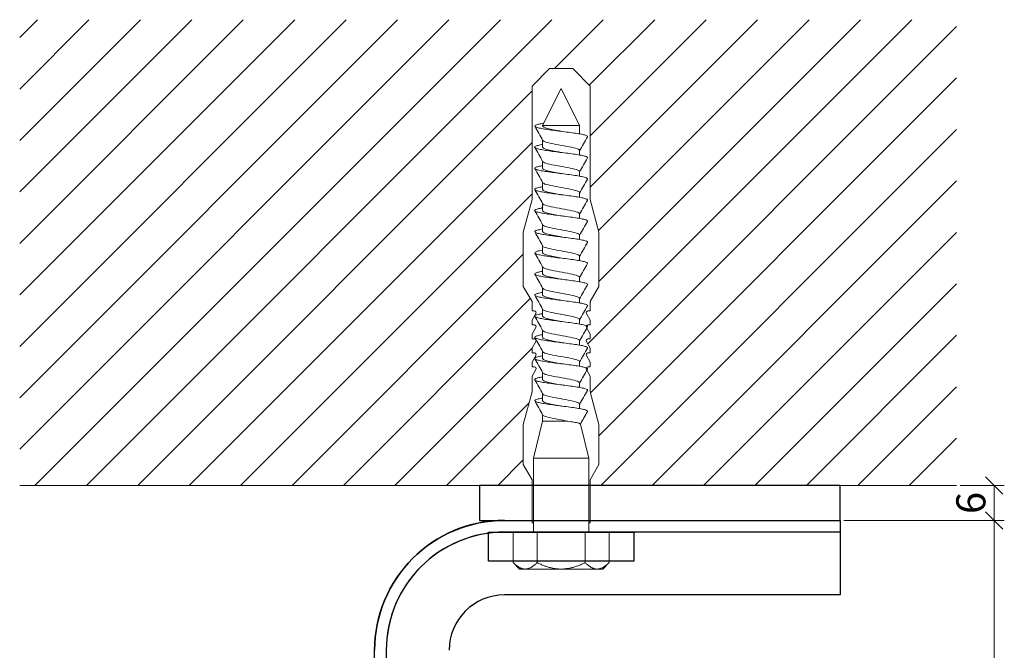
# Model space of a CAD drawing. Units: millimetres. Extents: x -1685 to 12342, y 4 to 6486.
# Drawn here: x 5203 to 5372, y 537 to 645 of the extents above; entities that cross this region are included whole.
import ezdxf

# ---------------------------------------------------------------- set-up
doc = ezdxf.new("R2010")
doc.units = ezdxf.units.MM
for name, color, linetype, lineweight in [('Bemassung', 3, 'Continuous', 5), ('Mauerwerk', 253, 'Continuous', 13), ('Mauerwerk-Schraffur', 253, 'Continuous', 5), ('Spidi-max-Befestigungsschraube', 6, 'Continuous', 15)]:
    doc.layers.add(name, color=color, linetype=linetype, lineweight=lineweight)
for name, color, linetype in [('Spidi-max', 6, 'Continuous'), ('Spidi-max-Isolator', 4, 'Continuous'), ('Spidi-max-U-Beilagscheibe', 6, 'Continuous'), ('Text_EN', 7, 'Continuous')]:
    doc.layers.add(name, color=color, linetype=linetype)
doc.styles.add('Text-H5', font='arial.ttf', dxfattribs={"height": 5})

# ---------------------------------------------------------------- blocks, each defined once
blk = doc.blocks.new('_Oblique')
at = {"color": 0, "linetype": 'ByBlock', "lineweight": -2}
blk.add_line((-0.5, -0.5), (0.5, 0.5), dxfattribs=at)

msp = doc.modelspace()

# ---------------------------------------------------------------- linework, layer by layer
at = {"layer": 'Bemassung', "transparency": 16777216}
for p, q in [((5364.649, 564.827), (5372.235, 564.827)), ((5370.485, 564.827), (5370.485, 558.827)), ((5344.649, 558.827), (5372.235, 558.827)), ((5345.274, 558.827), (5372.235, 558.827)), ((5370.485, 558.827), (5370.485, 448.827))]:
    msp.add_line(p, q, dxfattribs=at)
at = {"layer": 'Mauerwerk'}
for points in [[(5282.024, 564.827), (5203.024, 564.827)], [(5364.024, 564.827), (5344.024, 564.827)]]:
    msp.add_lwpolyline(points, dxfattribs=at)
at = {"layer": 'Mauerwerk-Schraffur', "linetype": 'Continuous'}
for p, q in [((5203.024, 641.76), (5206.091, 644.827)), ((5203.024, 632.921), (5214.93, 644.827)), ((5203.024, 624.082), (5223.769, 644.827)), ((5203.024, 615.243), (5232.608, 644.827)), ((5203.024, 606.405), (5241.446, 644.827)), ((5203.024, 597.566), (5250.285, 644.827)), ((5203.024, 588.727), (5259.124, 644.827)), ((5203.024, 579.888), (5267.963, 644.827)), ((5203.024, 571.049), (5276.802, 644.827)), ((5205.641, 564.827), (5285.641, 644.827)), ((5214.479, 564.827), (5294.479, 644.827)), ((5294.911, 636.42), (5303.318, 644.827)), ((5300.661, 589.136), (5356.351, 644.827)), ((5300.912, 633.582), (5312.157, 644.827)), ((5301.074, 624.905), (5320.996, 644.827)), ((5301.074, 616.066), (5329.835, 644.827)), ((5302.488, 608.642), (5338.674, 644.827)), ((5302.574, 599.889), (5347.512, 644.827)), ((5301.118, 580.755), (5364.024, 643.661)), ((5302.574, 573.372), (5364.024, 634.822)), ((5223.318, 564.827), (5291.074, 632.583)), ((5302.868, 564.827), (5364.024, 625.983)), ((5232.157, 564.827), (5291.074, 623.744)), ((5311.707, 564.827), (5364.024, 617.144)), ((5240.996, 564.827), (5291.074, 614.905)), ((5320.545, 564.827), (5364.024, 608.306)), ((5249.835, 564.827), (5289.574, 604.566)), ((5329.384, 564.827), (5364.024, 599.467)), ((5258.674, 564.827), (5290.779, 596.932)), ((5338.223, 564.827), (5364.024, 590.628)), ((5267.512, 564.827), (5291.074, 588.389)), ((5347.062, 564.827), (5364.024, 581.789)), ((5276.351, 564.827), (5290.572, 579.048)), ((5355.901, 564.827), (5364.024, 572.95)), ((5285.19, 564.827), (5289.574, 569.211))]:
    msp.add_line(p, q, dxfattribs=at)
at = {"layer": 'Spidi-max'}
for p, q in [((5286.324, 558.827), (5344.024, 558.827)), ((5344.024, 558.827), (5344.024, 556.827)), ((5344.024, 556.827), (5286.324, 556.827)), ((5344.024, 556.827), (5344.024, 546.027)), ((5344.024, 546.027), (5286.324, 546.027))]:
    msp.add_line(p, q, dxfattribs=at)
msp.add_lwpolyline([(5286.324, 558.827), (5344.024, 558.827), (5344.024, 556.827), (5286.324, 556.827, 0.4142136), (5266.024, 536.527), (5266.024, 448.827), (5264.024, 448.827), (5264.024, 536.527, -0.4142136)], format="xyb", close=True, dxfattribs=at)
for radius in [22.3, 20.3, 9.5, 9.5]:
    msp.add_arc((5286.324, 536.527), radius, 90, 180, dxfattribs=at)
at = {"layer": 'Spidi-max-Befestigungsschraube'}
for p, q in [((5291.074, 633.42), (5294.074, 636.42)), ((5296.074, 636.42), (5294.074, 636.42)), ((5296.074, 636.42), (5298.074, 636.42)), ((5301.074, 633.42), (5298.074, 636.42)), ((5291.074, 613.92), (5291.074, 633.42)), ((5296.074, 633.027), (5292.894, 626.677)), ((5296.074, 633.027), (5299.254, 626.677)), ((5301.074, 613.92), (5301.074, 633.42)), ((5292.894, 626.677), (5299.254, 626.677)), ((5292.894, 626.677), (5292.894, 626.573)), ((5299.254, 626.677), (5299.254, 625.211)), ((5292.894, 624.113), (5292.894, 622.944)), ((5299.254, 622.371), (5299.254, 621.582)), ((5292.894, 620.484), (5292.894, 619.316)), ((5299.254, 618.743), (5299.254, 617.954)), ((5292.894, 616.856), (5292.894, 615.687)), ((5299.254, 615.114), (5299.254, 614.325)), ((5291.074, 613.92), (5289.574, 608.322)), ((5292.894, 613.227), (5292.894, 612.058)), ((5301.074, 613.92), (5302.574, 608.322)), ((5299.254, 611.485), (5299.254, 610.697)), ((5292.894, 609.598), (5292.894, 608.43)), ((5289.574, 599.018), (5289.574, 608.322)), ((5299.254, 607.857), (5299.254, 607.068)), ((5302.574, 599.018), (5302.574, 608.322)), ((5292.894, 605.97), (5292.894, 604.801)), ((5299.254, 604.228), (5299.254, 603.44)), ((5292.894, 602.341), (5292.894, 601.173)), ((5291.074, 596.42), (5289.574, 599.018)), ((5299.254, 600.6), (5299.254, 599.811)), ((5301.074, 596.42), (5302.574, 599.018)), ((5292.894, 598.713), (5292.894, 597.544)), ((5291.074, 594.82), (5291.074, 596.42)), ((5299.254, 596.971), (5299.254, 596.182)), ((5301.074, 594.82), (5301.074, 596.42)), ((5291.074, 593.22), (5291.738, 594.37)), ((5292.894, 595.084), (5292.894, 593.916)), ((5301.074, 593.22), (5300.41, 594.37)), ((5291.074, 592.42), (5291.074, 593.22)), ((5299.254, 593.343), (5299.254, 592.554)), ((5301.074, 592.42), (5301.074, 593.22)), ((5291.074, 590.82), (5291.738, 591.97)), ((5291.074, 590.02), (5291.074, 590.82)), ((5292.894, 591.456), (5292.894, 590.287)), ((5301.074, 590.82), (5300.41, 591.97)), ((5301.074, 590.02), (5301.074, 590.82)), ((5291.074, 588.42), (5291.738, 589.57)), ((5299.254, 589.714), (5299.254, 588.925)), ((5301.074, 588.42), (5300.41, 589.57)), ((5291.074, 587.62), (5291.074, 588.42)), ((5291.074, 586.02), (5291.738, 587.17)), ((5292.894, 587.827), (5292.894, 586.658)), ((5301.074, 586.02), (5300.41, 587.17)), ((5301.074, 587.62), (5301.074, 588.42)), ((5291.074, 585.22), (5291.074, 586.02)), ((5299.254, 586.085), (5299.254, 585.297)), ((5301.074, 585.22), (5301.074, 586.02)), ((5291.074, 583.62), (5291.738, 584.77)), ((5292.894, 584.198), (5292.894, 583.03)), ((5301.074, 583.62), (5300.41, 584.77)), ((5291.074, 580.92), (5291.074, 583.62)), ((5299.254, 582.457), (5299.254, 581.668)), ((5301.074, 580.92), (5301.074, 583.62)), ((5291.074, 580.92), (5289.574, 575.322)), ((5292.894, 580.57), (5292.894, 579.401)), ((5301.074, 580.92), (5302.574, 575.322)), ((5299.254, 578.828), (5299.254, 578.04)), ((5289.574, 568.418), (5289.574, 575.322)), ((5292.894, 575.877), (5291.314, 569.527)), ((5292.894, 576.941), (5292.894, 575.877)), ((5292.894, 575.877), (5297.202, 575.877)), ((5299.377, 575.381), (5300.834, 569.527)), ((5302.574, 568.418), (5302.574, 575.322)), ((5291.314, 569.527), (5300.834, 569.527)), ((5291.314, 569.527), (5291.314, 556.827)), ((5300.834, 569.527), (5300.834, 556.827)), ((5291.074, 565.82), (5289.574, 568.418)), ((5301.074, 565.82), (5302.574, 568.418)), ((5291.074, 558.42), (5291.074, 565.82)), ((5301.074, 558.42), (5301.074, 565.82)), ((5287.829, 556.827), (5287.829, 551.582)), ((5287.829, 556.827), (5291.952, 556.827)), ((5291.952, 556.827), (5291.952, 551.582)), ((5291.952, 556.827), (5300.196, 556.827)), ((5300.196, 556.827), (5300.196, 551.582)), ((5300.196, 556.827), (5304.319, 556.827)), ((5304.319, 556.827), (5304.319, 551.582)), ((5288.934, 550.477), (5287.829, 551.582)), ((5288.934, 550.477), (5289.891, 550.477)), ((5289.891, 550.477), (5296.074, 550.477)), ((5296.074, 550.477), (5302.257, 550.477)), ((5302.257, 550.477), (5303.214, 550.477)), ((5303.214, 550.477), (5304.319, 551.582))]:
    msp.add_line(p, q, dxfattribs=at)
for points in [[(5291.074, 594.82), (5291.478, 594.82)], [(5300.67, 594.82), (5301.074, 594.82)], [(5291.074, 592.42), (5291.478, 592.42)], [(5300.67, 592.42), (5301.074, 592.42)], [(5291.074, 590.02), (5291.478, 590.02)], [(5300.67, 590.02), (5301.074, 590.02)], [(5291.074, 587.62), (5291.478, 587.62)], [(5300.67, 587.62), (5301.074, 587.62)], [(5291.074, 585.22), (5291.478, 585.22)], [(5300.67, 585.22), (5301.074, 585.22)], [(5291.074, 558.42), (5291.314, 558.42)], [(5301.074, 558.42), (5300.834, 558.42)]]:
    msp.add_lwpolyline(points, dxfattribs=at)
for centre, start, end in [((5291.478, 594.52), 330, 90), ((5300.67, 594.52), 90, 210), ((5291.478, 592.12), 330, 90), ((5300.67, 592.12), 90, 210), ((5291.478, 589.72), 330, 90), ((5300.67, 589.72), 90, 210), ((5291.478, 587.32), 330, 90), ((5300.67, 587.32), 90, 210), ((5291.478, 584.92), 330, 90), ((5300.67, 584.92), 90, 210)]:
    msp.add_arc(centre, 0.3, start, end, dxfattribs=at)
for points, knots in [([(5293.085, 627.058), (5292.858, 627.02), (5292.342, 626.925), (5291.754, 626.773), (5291.467, 626.603), (5291.578, 626.433), (5292.077, 626.262), (5292.92, 626.092), (5294.036, 625.922), (5295.328, 625.752), (5296.684, 625.581), (5297.988, 625.411), (5299.126, 625.241), (5300.001, 625.071), (5300.537, 624.9), (5300.644, 624.78), (5300.617, 624.716), (5300.612, 624.708)], [0.685616, 0.685616, 0.685616, 0.685616, 0.884475, 1.1793001, 1.4741251, 1.7689501, 2.0637751, 2.3586001, 2.6534251, 2.9482501, 3.2430752, 3.5379002, 3.8327252, 4.1275502, 4.4223752, 4.7172002, 4.754854, 4.754854, 4.754854, 4.754854]), ([(5292.894, 626.573), (5292.894, 626.537), (5292.912, 626.501), (5293.021, 626.395), (5293.162, 626.325), (5293.588, 626.177), (5293.877, 626.102), (5294.561, 625.949), (5294.948, 625.873), (5295.64, 625.744), (5295.928, 625.692), (5296.215, 625.64)], [-280.2771671, -280.2771671, -280.2771671, -280.2771671, -279.6746754, -279.6746754, -278.487342, -278.487342, -277.2039902, -277.2039902, -275.9206384, -275.9206384, -275.0403252, -275.0403252, -275.0403252, -275.0403252]), ([(5292.894, 623.397), (5292.84, 623.387), (5292.475, 623.321), (5291.921, 623.198), (5291.514, 623.027), (5291.501, 622.857), (5291.882, 622.687), (5292.624, 622.517), (5293.665, 622.346), (5294.913, 622.176), (5296.262, 622.006), (5297.594, 621.836), (5298.795, 621.665), (5299.762, 621.495), (5300.41, 621.325), (5300.633, 621.186), (5300.627, 621.105), (5300.612, 621.08)], [7.0259101, 7.0259101, 7.0259101, 7.0259101, 7.0758003, 7.3706254, 7.6654504, 7.9602754, 8.2551004, 8.5499254, 8.8447504, 9.1395754, 9.4344005, 9.7292255, 10.0240505, 10.3188755, 10.6137005, 10.9085255, 11.0380393, 11.0380393, 11.0380393, 11.0380393]), ([(5292.894, 622.944), (5292.894, 622.905), (5292.916, 622.865), (5293.047, 622.749), (5293.214, 622.673), (5293.691, 622.52), (5293.995, 622.445), (5294.703, 622.292), (5295.098, 622.216), (5295.745, 622.097), (5295.98, 622.054), (5296.215, 622.011)], [-259.9046434, -259.9046434, -259.9046434, -259.9046434, -259.2370649, -259.2370649, -257.9537131, -257.9537131, -256.6703613, -256.6703613, -255.3870095, -255.3870095, -254.6671504, -254.6671504, -254.6671504, -254.6671504]), ([(5292.896, 624.107), (5292.898, 624.105), (5292.964, 623.989), (5293.485, 623.76), (5295.133, 623.42), (5297.099, 623.079), (5298.719, 622.739), (5299.274, 622.479), (5299.27, 622.332), (5299.254, 622.299)], [1.7576967, 1.7576967, 1.7576967, 1.7576967, 1.7689501, 2.3586001, 2.9482501, 3.5379002, 4.1275502, 4.7172002, 4.8894836, 4.8894836, 4.8894836, 4.8894836]), ([(5299.254, 622.371), (5299.254, 622.381), (5299.253, 622.391), (5299.248, 622.407), (5299.245, 622.415), (5299.242, 622.422)], [-15.56406923, -15.56406923, -15.56406923, -15.56406923, -15.40022168, -15.40022168, -15.28103385, -15.28103385, -15.28103385, -15.28103385]), ([(5292.894, 619.768), (5292.62, 619.72), (5292.099, 619.614), (5291.6, 619.452), (5291.462, 619.282), (5291.722, 619.111), (5292.357, 618.941), (5293.314, 618.771), (5294.508, 618.601), (5295.838, 618.43), (5297.188, 618.26), (5298.442, 618.09), (5299.491, 617.92), (5300.246, 617.749), (5300.608, 617.593), (5300.637, 617.494), (5300.612, 617.451)], [13.3090954, 13.3090954, 13.3090954, 13.3090954, 13.5619507, 13.8567757, 14.1516007, 14.4464257, 14.7412507, 15.0360757, 15.3309008, 15.6257258, 15.9205508, 16.2153758, 16.5102008, 16.8050258, 17.0998508, 17.3212246, 17.3212246, 17.3212246, 17.3212246]), ([(5292.894, 619.316), (5292.894, 619.267), (5292.929, 619.218), (5293.103, 619.092), (5293.289, 619.016), (5293.8, 618.863), (5294.119, 618.787), (5294.848, 618.635), (5295.25, 618.559), (5295.85, 618.449), (5296.033, 618.416), (5296.215, 618.383)], [-239.5314945, -239.5314945, -239.5314945, -239.5314945, -238.703436, -238.703436, -237.4200842, -237.4200842, -236.1367324, -236.1367324, -234.8533806, -234.8533806, -234.2940225, -234.2940225, -234.2940225, -234.2940225]), ([(5292.897, 620.479), (5292.919, 620.438), (5293.093, 620.283), (5293.977, 620.015), (5295.807, 619.674), (5297.728, 619.333), (5299.066, 618.999), (5299.307, 618.778), (5299.255, 618.67)], [8.040882, 8.040882, 8.040882, 8.040882, 8.2551004, 8.8447504, 9.4344005, 10.0240505, 10.6137005, 11.1726689, 11.1726689, 11.1726689, 11.1726689]), ([(5299.254, 618.743), (5299.254, 618.743), (5299.254, 618.743), (5299.254, 618.76), (5299.25, 618.777), (5299.242, 618.793)], [-35.93778285, -35.93778285, -35.93778285, -35.93778285, -35.93385058, -35.93385058, -35.65452875, -35.65452875, -35.65452875, -35.65452875]), ([(5292.894, 616.14), (5292.719, 616.109), (5292.264, 616.021), (5291.723, 615.876), (5291.462, 615.706), (5291.599, 615.536), (5292.122, 615.366), (5292.986, 615.195), (5294.116, 615.025), (5295.416, 614.855), (5296.772, 614.685), (5298.068, 614.514), (5299.192, 614.344), (5300.047, 614.174), (5300.559, 614.003), (5300.645, 613.886), (5300.614, 613.826), (5300.612, 613.823)], [19.5922807, 19.5922807, 19.5922807, 19.5922807, 19.753276, 20.048101, 20.342926, 20.637751, 20.932576, 21.227401, 21.5222261, 21.8170511, 22.1118761, 22.4067011, 22.7015261, 22.9963511, 23.2911761, 23.5860012, 23.6044099, 23.6044099, 23.6044099, 23.6044099]), ([(5292.897, 616.85), (5292.941, 616.77), (5293.269, 616.576), (5294.555, 616.269), (5296.493, 615.928), (5298.289, 615.588), (5299.199, 615.292), (5299.287, 615.11), (5299.254, 615.042)], [14.3240673, 14.3240673, 14.3240673, 14.3240673, 14.7412507, 15.3309008, 15.9205508, 16.5102008, 17.0998508, 17.4558543, 17.4558543, 17.4558543, 17.4558543]), ([(5292.894, 615.687), (5292.894, 615.628), (5292.943, 615.57), (5293.167, 615.435), (5293.372, 615.359), (5293.914, 615.206), (5294.247, 615.13), (5294.995, 614.978), (5295.404, 614.902), (5295.954, 614.802), (5296.085, 614.778), (5296.215, 614.754)], [-219.1582339, -219.1582339, -219.1582339, -219.1582339, -218.1698071, -218.1698071, -216.8864553, -216.8864553, -215.6031035, -215.6031035, -214.3197517, -214.3197517, -213.9208453, -213.9208453, -213.9208453, -213.9208453]), ([(5292.896, 613.222), (5292.9, 613.216), (5292.974, 613.096), (5293.527, 612.863), (5295.196, 612.523), (5297.161, 612.182), (5298.759, 611.842), (5299.28, 611.585), (5299.269, 611.442), (5299.254, 611.413)], [20.6072527, 20.6072527, 20.6072527, 20.6072527, 20.637751, 21.227401, 21.8170511, 22.4067011, 22.9963511, 23.5860012, 23.7390396, 23.7390396, 23.7390396, 23.7390396]), ([(5292.894, 612.511), (5292.819, 612.498), (5292.437, 612.428), (5291.883, 612.301), (5291.501, 612.131), (5291.514, 611.96), (5291.92, 611.79), (5292.684, 611.62), (5293.741, 611.45), (5294.999, 611.279), (5296.35, 611.109), (5297.678, 610.939), (5298.866, 610.768), (5299.814, 610.598), (5300.439, 610.428), (5300.636, 610.293), (5300.625, 610.215), (5300.612, 610.194)], [25.875466, 25.875466, 25.875466, 25.875466, 25.9446013, 26.2394263, 26.5342513, 26.8290763, 27.1239013, 27.4187263, 27.7135514, 28.0083764, 28.3032014, 28.5980264, 28.8928514, 29.1876764, 29.4825015, 29.7773265, 29.8875952, 29.8875952, 29.8875952, 29.8875952]), ([(5292.894, 612.058), (5292.894, 611.99), (5292.961, 611.922), (5293.237, 611.778), (5293.46, 611.702), (5294.034, 611.549), (5294.379, 611.473), (5295.146, 611.32), (5295.56, 611.245), (5296.059, 611.154), (5296.137, 611.14), (5296.215, 611.126)], [-198.7847646, -198.7847646, -198.7847646, -198.7847646, -197.6361782, -197.6361782, -196.3528264, -196.3528264, -195.0694746, -195.0694746, -193.7861228, -193.7861228, -193.5475225, -193.5475225, -193.5475225, -193.5475225]), ([(5292.897, 609.593), (5292.922, 609.548), (5293.107, 609.39), (5294.028, 609.118), (5295.872, 608.777), (5297.784, 608.437), (5299.081, 608.106), (5299.305, 607.888), (5299.255, 607.784)], [26.890438, 26.890438, 26.890438, 26.890438, 27.1239013, 27.7135514, 28.3032014, 28.8928514, 29.4825015, 30.0222249, 30.0222249, 30.0222249, 30.0222249]), ([(5292.894, 608.882), (5292.599, 608.83), (5292.066, 608.721), (5291.579, 608.555), (5291.467, 608.385), (5291.752, 608.215), (5292.411, 608.044), (5293.385, 607.874), (5294.592, 607.704), (5295.926, 607.533), (5297.274, 607.363), (5298.517, 607.193), (5299.55, 607.023), (5300.283, 606.852), (5300.614, 606.7), (5300.635, 606.604), (5300.612, 606.565)], [32.1586514, 32.1586514, 32.1586514, 32.1586514, 32.4307516, 32.7255766, 33.0204016, 33.3152266, 33.6100517, 33.9048767, 34.1997017, 34.4945267, 34.7893517, 35.0841767, 35.3790017, 35.6738268, 35.9686518, 36.1707805, 36.1707805, 36.1707805, 36.1707805]), ([(5292.894, 608.43), (5292.894, 608.428), (5292.894, 608.427), (5292.897, 608.349), (5292.984, 608.273), (5293.315, 608.12), (5293.555, 608.045), (5294.159, 607.892), (5294.516, 607.816), (5295.299, 607.663), (5295.717, 607.588), (5296.164, 607.506), (5296.19, 607.502), (5296.215, 607.497)], [-178.4109973, -178.4109973, -178.4109973, -178.4109973, -178.3859011, -178.3859011, -177.1025493, -177.1025493, -175.8191975, -175.8191975, -174.5358457, -174.5358457, -173.2524939, -173.2524939, -173.1739564, -173.1739564, -173.1739564, -173.1739564]), ([(5292.897, 605.964), (5292.943, 605.88), (5293.289, 605.683), (5294.613, 605.372), (5296.557, 605.031), (5298.338, 604.691), (5299.209, 604.399), (5299.285, 604.221), (5299.254, 604.156)], [33.1736233, 33.1736233, 33.1736233, 33.1736233, 33.6100517, 34.1997017, 34.7893517, 35.3790017, 35.9686518, 36.3054102, 36.3054102, 36.3054102, 36.3054102]), ([(5292.894, 605.254), (5292.699, 605.219), (5292.228, 605.128), (5291.694, 604.98), (5291.459, 604.809), (5291.621, 604.639), (5292.168, 604.469), (5293.052, 604.299), (5294.197, 604.128), (5295.504, 603.958), (5296.86, 603.788), (5298.148, 603.617), (5299.257, 603.447), (5300.091, 603.277), (5300.579, 603.107), (5300.645, 602.993), (5300.612, 602.937)], [38.4418367, 38.4418367, 38.4418367, 38.4418367, 38.6220769, 38.9169019, 39.2117269, 39.5065519, 39.801377, 40.096202, 40.391027, 40.685852, 40.980677, 41.275502, 41.570327, 41.8651521, 42.1599771, 42.4539658, 42.4539658, 42.4539658, 42.4539658]), ([(5292.894, 604.801), (5292.894, 604.79), (5292.896, 604.779), (5292.923, 604.692), (5293.031, 604.616), (5293.399, 604.463), (5293.656, 604.388), (5294.288, 604.235), (5294.656, 604.159), (5295.428, 604.011), (5295.822, 603.94), (5296.215, 603.869)], [-158.0373278, -158.0373278, -158.0373278, -158.0373278, -157.8522722, -157.8522722, -156.5689204, -156.5689204, -155.2855686, -155.2855686, -154.0022168, -154.0022168, -152.8001489, -152.8001489, -152.8001489, -152.8001489]), ([(5292.894, 601.625), (5292.798, 601.608), (5292.4, 601.535), (5291.847, 601.404), (5291.49, 601.234), (5291.528, 601.064), (5291.959, 600.893), (5292.745, 600.723), (5293.818, 600.553), (5295.086, 600.382), (5296.439, 600.212), (5297.761, 600.042), (5298.937, 599.872), (5299.866, 599.701), (5300.468, 599.531), (5300.639, 599.4), (5300.622, 599.326), (5300.612, 599.308)], [44.725022, 44.725022, 44.725022, 44.725022, 44.8134022, 45.1082272, 45.4030522, 45.6978772, 45.9927023, 46.2875273, 46.5823523, 46.8771773, 47.1720023, 47.4668273, 47.7616524, 48.0564774, 48.3513024, 48.6461274, 48.7371511, 48.7371511, 48.7371511, 48.7371511]), ([(5292.894, 601.173), (5292.894, 601.152), (5292.9, 601.132), (5292.957, 601.035), (5293.084, 600.959), (5293.49, 600.806), (5293.764, 600.73), (5294.422, 600.578), (5294.8, 600.502), (5295.534, 600.363), (5295.875, 600.302), (5296.215, 600.24)], [-137.6639346, -137.6639346, -137.6639346, -137.6639346, -137.3186433, -137.3186433, -136.0352915, -136.0352915, -134.7519397, -134.7519397, -133.4685879, -133.4685879, -132.4265878, -132.4265878, -132.4265878, -132.4265878]), ([(5292.897, 602.336), (5292.902, 602.326), (5292.985, 602.203), (5293.57, 601.967), (5295.259, 601.626), (5297.222, 601.286), (5298.798, 600.945), (5299.285, 600.692), (5299.267, 600.553), (5299.254, 600.527)], [39.4568086, 39.4568086, 39.4568086, 39.4568086, 39.5065519, 40.096202, 40.685852, 41.275502, 41.8651521, 42.4548021, 42.5885955, 42.5885955, 42.5885955, 42.5885955]), ([(5292.894, 597.997), (5292.578, 597.941), (5292.033, 597.828), (5291.559, 597.658), (5291.473, 597.488), (5291.784, 597.318), (5292.466, 597.147), (5293.458, 596.977), (5294.676, 596.807), (5296.015, 596.637), (5297.359, 596.466), (5298.592, 596.296), (5299.608, 596.126), (5300.319, 595.956), (5300.62, 595.807), (5300.633, 595.715), (5300.612, 595.68)], [51.0082073, 51.0082073, 51.0082073, 51.0082073, 51.2995525, 51.5943775, 51.8892026, 52.1840276, 52.4788526, 52.7736776, 53.0685026, 53.3633276, 53.6581526, 53.9529777, 54.2478027, 54.5426277, 54.8374527, 55.0203364, 55.0203364, 55.0203364, 55.0203364]), ([(5292.894, 597.544), (5292.894, 597.514), (5292.907, 597.484), (5292.998, 597.378), (5293.145, 597.302), (5293.587, 597.149), (5293.876, 597.073), (5294.56, 596.921), (5294.947, 596.845), (5295.639, 596.716), (5295.928, 596.664), (5296.215, 596.611)], [-117.2907195, -117.2907195, -117.2907195, -117.2907195, -116.7850144, -116.7850144, -115.5016626, -115.5016626, -114.2183108, -114.2183108, -112.934959, -112.934959, -112.0532683, -112.0532683, -112.0532683, -112.0532683]), ([(5292.897, 598.707), (5292.924, 598.659), (5293.122, 598.497), (5294.08, 598.221), (5295.937, 597.88), (5297.84, 597.54), (5299.096, 597.213), (5299.303, 596.999), (5299.254, 596.899)], [45.7399939, 45.7399939, 45.7399939, 45.7399939, 45.9927023, 46.5823523, 47.1720023, 47.7616524, 48.3513024, 48.8717808, 48.8717808, 48.8717808, 48.8717808]), ([(5292.894, 594.368), (5292.678, 594.33), (5292.194, 594.235), (5291.667, 594.083), (5291.457, 593.912), (5291.646, 593.742), (5292.217, 593.572), (5293.12, 593.402), (5294.279, 593.231), (5295.592, 593.061), (5296.947, 592.891), (5298.227, 592.721), (5299.321, 592.55), (5300.134, 592.38), (5300.587, 592.214), (5300.643, 592.104), (5300.612, 592.051)], [57.2913926, 57.2913926, 57.2913926, 57.2913926, 57.4908778, 57.7857028, 58.0805279, 58.3753529, 58.6701779, 58.9650029, 59.2598279, 59.5546529, 59.8494779, 60.144303, 60.439128, 60.733953, 61.028778, 61.3035218, 61.3035218, 61.3035218, 61.3035218]), ([(5292.897, 595.079), (5292.945, 594.991), (5293.308, 594.79), (5294.672, 594.475), (5296.622, 594.135), (5298.386, 593.794), (5299.218, 593.506), (5299.283, 593.331), (5299.254, 593.27)], [52.0231792, 52.0231792, 52.0231792, 52.0231792, 52.4788526, 53.0685026, 53.6581526, 54.2478027, 54.8374527, 55.1549661, 55.1549661, 55.1549661, 55.1549661]), ([(5292.894, 593.916), (5292.894, 593.876), (5292.916, 593.837), (5293.047, 593.721), (5293.214, 593.645), (5293.69, 593.492), (5293.994, 593.416), (5294.701, 593.263), (5295.097, 593.188), (5295.744, 593.068), (5295.98, 593.026), (5296.215, 592.983)], [-96.9175857, -96.9175857, -96.9175857, -96.9175857, -96.2513855, -96.2513855, -94.9680337, -94.9680337, -93.6846819, -93.6846819, -92.4013301, -92.4013301, -91.6800928, -91.6800928, -91.6800928, -91.6800928]), ([(5299.254, 593.343), (5299.254, 593.352), (5299.253, 593.362), (5299.248, 593.379), (5299.245, 593.386), (5299.242, 593.393)], [-178.5511233, -178.5511233, -178.5511233, -178.5511233, -178.38590109, -178.38590109, -178.26808717, -178.26808717, -178.26808717, -178.26808717]), ([(5292.894, 590.74), (5292.777, 590.719), (5292.363, 590.641), (5291.812, 590.507), (5291.48, 590.337), (5291.545, 590.167), (5292, 589.996), (5292.807, 589.826), (5293.896, 589.656), (5295.173, 589.486), (5296.528, 589.315), (5297.843, 589.145), (5299.006, 588.975), (5299.916, 588.805), (5300.494, 588.634), (5300.641, 588.507), (5300.62, 588.436), (5300.612, 588.423)], [63.5745779, 63.5745779, 63.5745779, 63.5745779, 63.6822031, 63.9770281, 64.2718532, 64.5666782, 64.8615032, 65.1563282, 65.4511532, 65.7459782, 66.0408033, 66.3356283, 66.6304533, 66.9252783, 67.2201033, 67.5149283, 67.5867071, 67.5867071, 67.5867071, 67.5867071]), ([(5292.897, 591.45), (5292.904, 591.437), (5292.996, 591.31), (5293.615, 591.07), (5295.322, 590.729), (5297.283, 590.389), (5298.836, 590.048), (5299.29, 589.799), (5299.265, 589.664), (5299.254, 589.642)], [58.3063645, 58.3063645, 58.3063645, 58.3063645, 58.3753529, 58.9650029, 59.5546529, 60.144303, 60.733953, 61.323603, 61.4381514, 61.4381514, 61.4381514, 61.4381514]), ([(5292.894, 590.287), (5292.894, 590.238), (5292.928, 590.189), (5293.103, 590.063), (5293.289, 589.988), (5293.799, 589.835), (5294.118, 589.759), (5294.846, 589.606), (5295.249, 589.531), (5295.849, 589.421), (5296.032, 589.388), (5296.215, 589.354)], [-76.5444373, -76.5444373, -76.5444373, -76.5444373, -75.7177566, -75.7177566, -74.4344048, -74.4344048, -73.151053, -73.151053, -71.8677012, -71.8677012, -71.3069648, -71.3069648, -71.3069648, -71.3069648]), ([(5299.254, 589.714), (5299.254, 589.714), (5299.254, 589.715), (5299.254, 589.732), (5299.25, 589.748), (5299.242, 589.765)], [-198.92483402, -198.92483402, -198.92483402, -198.92483402, -198.91952999, -198.91952999, -198.64158438, -198.64158438, -198.64158438, -198.64158438]), ([(5292.897, 587.822), (5292.926, 587.769), (5293.138, 587.603), (5294.133, 587.324), (5296.002, 586.984), (5297.896, 586.643), (5299.11, 586.319), (5299.301, 586.109), (5299.254, 586.013)], [64.5895498, 64.5895498, 64.5895498, 64.5895498, 64.8615032, 65.4511532, 66.0408033, 66.6304533, 67.2201033, 67.7213367, 67.7213367, 67.7213367, 67.7213367]), ([(5292.894, 587.111), (5292.877, 587.108), (5292.543, 587.048), (5291.993, 586.932), (5291.542, 586.761), (5291.482, 586.591), (5291.818, 586.421), (5292.522, 586.251), (5293.532, 586.08), (5294.761, 585.91), (5296.104, 585.74), (5297.444, 585.57), (5298.666, 585.399), (5299.665, 585.229), (5300.353, 585.059), (5300.625, 584.914), (5300.63, 584.826), (5300.612, 584.794)], [69.8577632, 69.8577632, 69.8577632, 69.8577632, 69.8735284, 70.1683535, 70.4631785, 70.7580035, 71.0528285, 71.3476535, 71.6424785, 71.9373035, 72.2321286, 72.5269536, 72.8217786, 73.1166036, 73.4114286, 73.7062536, 73.8698924, 73.8698924, 73.8698924, 73.8698924]), ([(5292.894, 586.658), (5292.894, 586.6), (5292.943, 586.542), (5293.166, 586.406), (5293.371, 586.331), (5293.913, 586.178), (5294.246, 586.102), (5294.994, 585.949), (5295.403, 585.873), (5295.953, 585.773), (5296.085, 585.749), (5296.215, 585.726)], [-56.1711781, -56.1711781, -56.1711781, -56.1711781, -55.1841277, -55.1841277, -53.9007759, -53.9007759, -52.6174241, -52.6174241, -51.3340723, -51.3340723, -50.9337885, -50.9337885, -50.9337885, -50.9337885]), ([(5292.897, 584.193), (5292.947, 584.102), (5293.329, 583.897), (5294.732, 583.578), (5296.686, 583.238), (5298.433, 582.897), (5299.227, 582.613), (5299.282, 582.442), (5299.254, 582.384)], [70.8727351, 70.8727351, 70.8727351, 70.8727351, 71.3476535, 71.9373035, 72.5269536, 73.1166036, 73.7062536, 74.004522, 74.004522, 74.004522, 74.004522]), ([(5292.894, 583.482), (5292.657, 583.44), (5292.159, 583.342), (5291.641, 583.186), (5291.457, 583.016), (5291.672, 582.845), (5292.266, 582.675), (5293.189, 582.505), (5294.361, 582.335), (5295.681, 582.164), (5297.034, 581.994), (5298.305, 581.824), (5299.383, 581.654), (5300.176, 581.483), (5300.595, 581.321), (5300.641, 581.215), (5300.612, 581.165)], [76.1409485, 76.1409485, 76.1409485, 76.1409485, 76.3596788, 76.6545038, 76.9493288, 77.2441538, 77.5389788, 77.8338038, 78.1286288, 78.4234539, 78.7182789, 79.0131039, 79.3079289, 79.6027539, 79.8975789, 80.1530777, 80.1530777, 80.1530777, 80.1530777]), ([(5292.894, 583.03), (5292.894, 582.962), (5292.961, 582.894), (5293.237, 582.749), (5293.459, 582.674), (5294.033, 582.521), (5294.378, 582.445), (5295.145, 582.292), (5295.559, 582.216), (5296.058, 582.126), (5296.137, 582.111), (5296.215, 582.097)], [-35.797711, -35.797711, -35.797711, -35.797711, -34.6504988, -34.6504988, -33.367147, -33.367147, -32.0837952, -32.0837952, -30.8004434, -30.8004434, -30.5604673, -30.5604673, -30.5604673, -30.5604673]), ([(5292.897, 580.564), (5292.906, 580.547), (5293.007, 580.417), (5293.66, 580.173), (5295.386, 579.832), (5297.344, 579.492), (5298.873, 579.151), (5299.294, 578.906), (5299.263, 578.774), (5299.254, 578.756)], [77.1559204, 77.1559204, 77.1559204, 77.1559204, 77.2441538, 77.8338038, 78.4234539, 79.0131039, 79.6027539, 80.1924039, 80.2877073, 80.2877073, 80.2877073, 80.2877073]), ([(5292.894, 579.854), (5292.756, 579.829), (5292.327, 579.748), (5291.779, 579.61), (5291.472, 579.44), (5291.563, 579.27), (5292.043, 579.1), (5292.87, 578.929), (5293.975, 578.759), (5295.26, 578.589), (5296.616, 578.419), (5297.925, 578.248), (5299.074, 578.078), (5299.964, 577.908), (5300.519, 577.737), (5300.643, 577.614), (5300.618, 577.547), (5300.612, 577.537)], [82.4241338, 82.4241338, 82.4241338, 82.4241338, 82.5510041, 82.8458291, 83.1406541, 83.4354791, 83.7303041, 84.0251291, 84.3199541, 84.6147792, 84.9096042, 85.2044292, 85.4992542, 85.7940792, 86.0889042, 86.3837293, 86.436263, 86.436263, 86.436263, 86.436263]), ([(5292.894, 579.401), (5292.894, 579.4), (5292.894, 579.399), (5292.897, 579.321), (5292.984, 579.245), (5293.314, 579.092), (5293.554, 579.016), (5294.158, 578.864), (5294.515, 578.788), (5295.298, 578.635), (5295.716, 578.559), (5296.163, 578.478), (5296.189, 578.473), (5296.215, 578.469)], [-15.4239457, -15.4239457, -15.4239457, -15.4239457, -15.4002217, -15.4002217, -14.1168699, -14.1168699, -12.8335181, -12.8335181, -11.5501663, -11.5501663, -10.2668145, -10.2668145, -10.1869037, -10.1869037, -10.1869037, -10.1869037]), ([(5292.897, 576.936), (5292.928, 576.88), (5293.154, 576.71), (5294.187, 576.427), (5295.919, 576.114), (5297.026, 575.913), (5297.458, 575.827)], [83.4391057, 83.4391057, 83.4391057, 83.4391057, 83.7303041, 84.3199541, 84.9096042, 85.3597595, 85.3597595, 85.3597595, 85.3597595]), ([(5299.377, 575.381), (5299.366, 575.426), (5299.293, 575.47), (5299.005, 575.567), (5298.775, 575.619), (5298.19, 575.723), (5297.843, 575.774), (5297.458, 575.827)], [-3.6858271, -3.6858271, -3.6858271, -3.6858271, -2.5626354, -2.5626354, -1.2740202, -1.2740202, 0, 0, 0, 0])]:
    msp.add_open_spline(points, degree=3, knots=knots, dxfattribs=at)
for points in [[(5291.536, 626.523), (5291.999, 625.723), (5292.456, 624.919), (5292.897, 624.107)], [(5299.254, 622.298), (5299.694, 623.109), (5300.15, 623.91), (5300.612, 624.708)], [(5291.536, 622.894), (5291.999, 622.094), (5292.456, 621.291), (5292.897, 620.479)], [(5299.254, 618.67), (5299.694, 619.48), (5300.15, 620.282), (5300.612, 621.08)], [(5291.536, 619.265), (5291.999, 618.466), (5292.456, 617.662), (5292.897, 616.85)], [(5299.254, 615.041), (5299.694, 615.852), (5300.15, 616.653), (5300.612, 617.451)], [(5291.536, 615.637), (5291.999, 614.837), (5292.456, 614.034), (5292.897, 613.222)], [(5299.254, 615.114), (5299.254, 615.131), (5299.25, 615.148), (5299.242, 615.165)], [(5299.254, 611.413), (5299.694, 612.223), (5300.15, 613.024), (5300.612, 613.823)], [(5291.536, 612.008), (5291.999, 611.208), (5292.456, 610.405), (5292.897, 609.593)], [(5299.254, 611.485), (5299.254, 611.502), (5299.25, 611.519), (5299.242, 611.536)], [(5299.254, 607.784), (5299.694, 608.594), (5300.15, 609.396), (5300.612, 610.194)], [(5291.536, 608.38), (5291.999, 607.58), (5292.456, 606.777), (5292.897, 605.964)], [(5299.254, 607.857), (5299.254, 607.874), (5299.25, 607.891), (5299.242, 607.907)], [(5299.254, 604.156), (5299.694, 604.966), (5300.15, 605.767), (5300.612, 606.565)], [(5291.536, 604.751), (5291.999, 603.951), (5292.456, 603.148), (5292.897, 602.336)], [(5299.254, 604.228), (5299.254, 604.245), (5299.25, 604.262), (5299.242, 604.279)], [(5299.254, 600.527), (5299.694, 601.337), (5300.15, 602.139), (5300.612, 602.937)], [(5291.536, 601.123), (5291.999, 600.323), (5292.456, 599.519), (5292.897, 598.707)], [(5299.254, 600.6), (5299.254, 600.617), (5299.25, 600.633), (5299.242, 600.65)], [(5299.254, 596.898), (5299.694, 597.709), (5300.15, 598.51), (5300.612, 599.308)], [(5291.536, 597.494), (5291.999, 596.694), (5292.456, 595.891), (5292.897, 595.079)], [(5299.254, 596.971), (5299.254, 596.988), (5299.25, 597.005), (5299.242, 597.022)], [(5299.254, 593.27), (5299.694, 594.08), (5300.15, 594.882), (5300.612, 595.68)], [(5291.536, 593.865), (5291.999, 593.066), (5292.456, 592.262), (5292.897, 591.45)], [(5299.254, 589.641), (5299.694, 590.452), (5300.15, 591.253), (5300.612, 592.051)], [(5291.536, 590.237), (5291.999, 589.437), (5292.456, 588.634), (5292.897, 587.822)], [(5299.254, 586.013), (5299.694, 586.823), (5300.15, 587.624), (5300.612, 588.423)], [(5291.536, 586.608), (5291.999, 585.808), (5292.456, 585.005), (5292.897, 584.193)], [(5299.254, 586.085), (5299.254, 586.102), (5299.25, 586.119), (5299.242, 586.136)], [(5299.254, 582.384), (5299.694, 583.194), (5300.15, 583.996), (5300.612, 584.794)], [(5291.536, 582.98), (5291.999, 582.18), (5292.456, 581.377), (5292.897, 580.564)], [(5299.254, 582.457), (5299.254, 582.474), (5299.25, 582.491), (5299.242, 582.507)], [(5299.254, 578.756), (5299.694, 579.566), (5300.15, 580.367), (5300.612, 581.165)], [(5291.536, 579.351), (5291.999, 578.551), (5292.456, 577.748), (5292.897, 576.936)], [(5299.254, 578.828), (5299.254, 578.845), (5299.25, 578.862), (5299.242, 578.879)], [(5299.382, 575.362), (5299.783, 576.092), (5300.195, 576.816), (5300.612, 577.537)]]:
    msp.add_open_spline(points, degree=3, dxfattribs=at)
for points, weights in [([(5289.891, 550.477), (5288.934, 550.477), (5287.829, 551.582)], [1, 1.08831242986, 1.09938613175]), ([(5291.952, 551.582), (5290.847, 550.477), (5289.891, 550.477)], [1.09938613175, 1.08831242986, 1]), ([(5296.074, 550.477), (5294.161, 550.477), (5291.952, 551.582)], [1, 1.08831242986, 1.09938613175]), ([(5300.196, 551.582), (5297.987, 550.477), (5296.074, 550.477)], [1.09938613175, 1.08831242986, 1]), ([(5302.257, 550.477), (5301.301, 550.477), (5300.196, 551.582)], [1, 1.08831242986, 1.09938613175]), ([(5304.319, 551.582), (5303.214, 550.477), (5302.257, 550.477)], [1.09938613175, 1.08831242986, 1])]:
    msp.add_rational_spline(points, weights, degree=2, dxfattribs=at)
at = {"layer": 'Spidi-max-Isolator'}
for p, q in [((5344.024, 564.827), (5282.024, 564.827)), ((5282.024, 564.827), (5282.024, 558.827)), ((5344.024, 558.827), (5344.024, 564.827)), ((5282.024, 558.827), (5344.024, 558.827))]:
    msp.add_line(p, q, dxfattribs=at)
at = {"layer": 'Spidi-max-U-Beilagscheibe'}
for p, q in [((5283.574, 556.827), (5308.574, 556.827)), ((5283.574, 551.827), (5283.574, 556.827)), ((5308.574, 556.827), (5308.574, 551.827)), ((5308.574, 551.827), (5283.574, 551.827))]:
    msp.add_line(p, q, dxfattribs=at)

# ---------------------------------------------------------------- block references
at = {"layer": 'Bemassung', "transparency": 16777216, "xscale": 3, "yscale": 3, "zscale": 3}
for p, rotation in [((5370.485, 564.827), 90), ((5370.485, 558.827), 270), ((5370.485, 558.827), 90)]:
    msp.add_blockref('_Oblique', p, dxfattribs=dict(at, rotation=rotation))

# ---------------------------------------------------------------- texts
at = {"layer": 'Text_EN', "color": 3, "insert": (5366.485, 561.827), "char_height": 5, "attachment_point": 5, "rotation": 90, "style": 'Text-H5'}
msp.add_mtext_dynamic_manual_height_columns('6', width=10.27647, gutter_width=1, heights=[0], dxfattribs=at)

doc.saveas('drawing.dxf')
